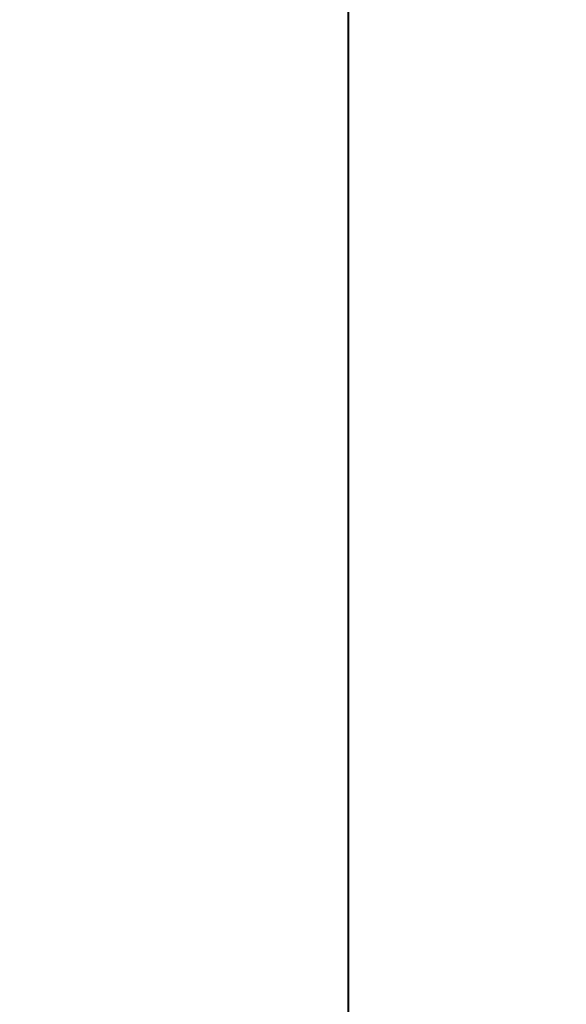
# Model space of a CAD drawing. Units: millimetres. Extents: x -1078 to 27542, y -2203 to 24630.
# Drawn here: x 8187 to 8308, y 1295 to 1512 of the extents above; entities that cross this region are included whole.
import ezdxf

# ---------------------------------------------------------------- set-up
doc = ezdxf.new("R2010")
doc.units = ezdxf.units.MM
doc.styles.get("Standard").update_dxf_attribs({"font": 'arial.ttf'})
doc.dimstyles.new('OLCU', dxfattribs={"dimtxt": 300, "dimasz": 225, "dimexe": 0.18, "dimexo": 0.0625, "dimgap": 80, "dimtad": 1, "dimdec": 0, "dimlfac": 0.1, "dimrnd": 5, "dimzin": 0, "dimdsep": 46, "dimtxsty": 'Standard', "dimcen": 0.09, "dimse1": 1, "dimse2": 1, "dimadec": 0, "dimazin": 0, "dimtfac": 1, "dimtdec": 0, "dimtofl": 0, "dimtmove": 0, "dimatfit": 3, "dimfxl": 1, "dimtolj": 1, "dimtzin": 0, "dimarcsym": 0})

# ---------------------------------------------------------------- blocks, each defined once
blk = doc.blocks.new('*D6')
at = {"color": 0, "lineweight": -2, "transparency": 16777216}
blk.add_line((206.31, 7022.36), (13074.55, 7022.36), dxfattribs=at)
at = {"color": 0, "transparency": 16777216}
for points in [[(206.31, 7055.69), (206.31, 6989.03), (6.31, 7022.36)], [(13074.55, 7055.69), (13074.55, 6989.03), (13274.55, 7022.36)]]:
    blk.add_solid(points, dxfattribs=at)
at = {"layer": 'Defpoints', "color": 0, "transparency": 16777216}
for p in [(13274.55, 7022.36), (13274.55, 516.95), (6.31, -2202.77)]:
    blk.add_point(p, dxfattribs=at)
at = {"color": 0, "transparency": 16777216, "insert": (6640.43, 7255.63), "char_height": 300, "attachment_point": 5}
blk.add_mtext('\\A1;1325', dxfattribs=at)

msp = doc.modelspace()

# ---------------------------------------------------------------- linework, layer by layer
at = {"color": 0, "linetype": 'Continuous', "lineweight": 0, "extrusion": (0, 1, 0)}
for p, q in [((8259.74, 1092.68), (8259.74, 1587.55)), ((8259.94, 1092.63), (8259.94, 1587.55))]:
    msp.add_line(p, q, dxfattribs=at)

# ---------------------------------------------------------------- dimensions: what is measured, and where the dimension line sits
dim = msp.add_linear_dim(base=(13274.55, 7022.36), p1=(6.31, -2202.77), p2=(13274.55, 516.95), dimstyle='OLCU', override={"dimasz": 200})
dim.commit()
dim.dimension.update_dxf_attribs({"geometry": '*D6', "text_midpoint": (6640.43, 7255.63)})

doc.saveas('drawing.dxf')
